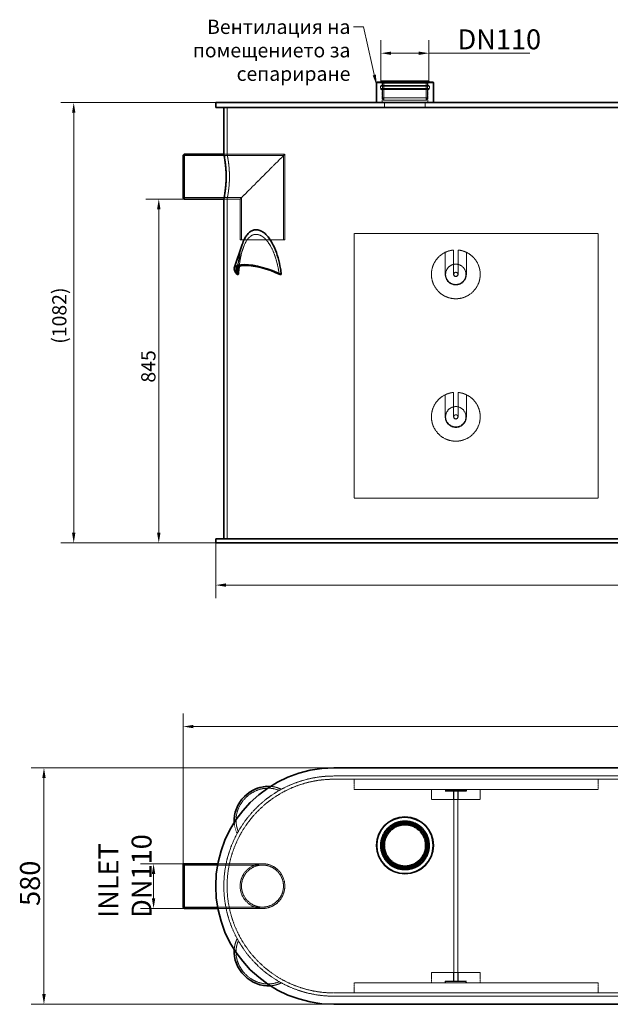
# Model space of a CAD drawing. Units: millimetres. Extents: x 3329 to 8724, y 9333 to 11943.
# Drawn here: x 3329 to 4781, y 9336 to 11755 of the extents above; entities that cross this region are included whole.
import ezdxf

# ---------------------------------------------------------------- set-up
doc = ezdxf.new("R2010")
doc.units = ezdxf.units.MM
doc.linetypes.add('DASHED', pattern=[0.2068, 0.1655, -0.0413])
for name, color, linetype, lineweight in [('Dimension (ISO)', 1, 'Continuous', 9), ('Hidden (ISO)', 1, 'DASHED', 18), ('Symbol (ISO)', 7, 'Continuous', 9), ('Visible (ISO)', 7, 'Continuous', 35)]:
    doc.layers.add(name, color=color, linetype=linetype, lineweight=lineweight)
doc.styles.add('ACO', font='trebuc.ttf', dxfattribs={"width": 0.8})
doc.styles.add('Note Text (ISO)', font='tahoma.ttf')
doc.dimstyles.new('Default (ISO)', dxfattribs={"dimscale": 10, "dimtxt": 3.5, "dimasz": 2.5, "dimexe": 3.175, "dimexo": 0, "dimgap": 0.762, "dimtad": 1, "dimdec": 1, "dimrnd": 1e-08, "dimtxsty": 'ACO', "dimcen": 0.09, "dimdle": 10, "dimclrd": 256, "dimclre": 256, "dimclrt": 256, "dimadec": 1, "dimazin": 2, "dimtfac": 1.001486, "dimtdec": 1, "dimtmove": 0, "dimatfit": 3, "dimfxl": 1, "dimtolj": 1, "dimtzin": 0, "dimlwd": -1, "dimlwe": -1, "dimarcsym": 0})
doc.dimstyles.new('Default - Method 1b (ISO)$7', dxfattribs={"dimscale": 10, "dimtxt": 3.5, "dimasz": 2.5, "dimexe": 3.175, "dimexo": 0, "dimgap": 0.762, "dimtad": 1, "dimtoh": 1, "dimrnd": 1e-08, "dimtxsty": 'Note Text (ISO)', "dimcen": 0.09, "dimdle": 10, "dimclrd": 256, "dimclre": 256, "dimclrt": 256, "dimazin": 2, "dimtfac": 1, "dimtmove": 0, "dimatfit": 3, "dimfxl": 1, "dimtolj": 1, "dimlwd": -1, "dimlwe": -1, "dimarcsym": 0})

# ---------------------------------------------------------------- blocks, each defined once
blk = doc.blocks.new('*D29')
at = {"layer": 'DEFPOINTS', "color": 0, "transparency": 16777216}
for p in [(3732.8, 11314.7), (3670.8, 10469.7), (3810.8, 10469.7)]:
    blk.add_point(p, dxfattribs=at)
at = {"layer": 'Dimension (ISO)', "transparency": 16777216}
for p, q in [((3732.8, 11314.7), (3639.1, 11314.7)), ((3670.8, 11289.7), (3670.8, 10494.7)), ((3810.8, 10469.7), (3639.1, 10469.7))]:
    blk.add_line(p, q, dxfattribs=at)
for points in [[(3666.6, 11289.7), (3675, 11289.7), (3670.8, 11314.7)], [(3666.6, 10494.7), (3675, 10494.7), (3670.8, 10469.7)]]:
    blk.add_solid(points, dxfattribs=at)
at = {"layer": 'Dimension (ISO)', "transparency": 16777216, "insert": (3627.6, 10863.7), "char_height": 35, "attachment_point": 1, "rotation": 90, "style": 'ACO'}
blk.add_mtext('\\A1;845', dxfattribs=at)
blk = doc.blocks.new('*D31')
at = {"layer": 'DEFPOINTS', "color": 0, "transparency": 16777216}
for p in [(4335.3, 11673), (4217.3, 11604.7), (4335.3, 11604.7)]:
    blk.add_point(p, dxfattribs=at)
at = {"layer": 'Dimension (ISO)', "transparency": 16777216}
for p, q in [((4217.3, 11604.7), (4217.3, 11704.7)), ((4335.3, 11604.7), (4335.3, 11704.7)), ((4242.3, 11673), (4310.3, 11673)), ((4335.3, 11673), (4583.5, 11673))]:
    blk.add_line(p, q, dxfattribs=at)
for points in [[(4242.3, 11677.1), (4242.3, 11668.8), (4217.3, 11673)], [(4310.3, 11677.1), (4310.3, 11668.8), (4335.3, 11673)]]:
    blk.add_solid(points, dxfattribs=at)
at = {"layer": 'Dimension (ISO)', "transparency": 16777216, "insert": (4405.5, 11731.6), "char_height": 35, "attachment_point": 1, "style": 'ACO'}
blk.add_mtext('\\A1; \\fTahoma|b0|i0;\\H49.0000;DN110', dxfattribs=at)
blk = doc.blocks.new('*D32')
at = {"layer": 'DEFPOINTS', "color": 0, "transparency": 16777216}
for p in [(3658, 9681.5), (3732.8, 9681.5), (3732.8, 9571.5)]:
    blk.add_point(p, dxfattribs=at)
at = {"layer": 'Dimension (ISO)', "transparency": 16777216}
for p, q in [((3732.8, 9681.5), (3626.2, 9681.5)), ((3658, 9596.5), (3658, 9656.5)), ((3732.8, 9571.5), (3626.2, 9571.5))]:
    blk.add_line(p, q, dxfattribs=at)
for points in [[(3653.8, 9656.5), (3662.1, 9656.5), (3658, 9681.5)], [(3653.8, 9596.5), (3662.1, 9596.5), (3658, 9571.5)]]:
    blk.add_solid(points, dxfattribs=at)
at = {"layer": 'Dimension (ISO)', "transparency": 16777216, "insert": (3522.3, 9548.4), "char_height": 35, "attachment_point": 1, "rotation": 90, "style": 'ACO'}
blk.add_mtext('\\A1; \\fTahoma|b0|i0;\\H49.0000;INLET\\P\\fTahoma|b0|i0;\\H49.0000;DN110', dxfattribs=at)
blk = doc.blocks.new('*D33')
at = {"layer": 'DEFPOINTS', "color": 0, "transparency": 16777216}
for p in [(4101.3, 9917), (3388.4, 9336), (4101.3, 9336)]:
    blk.add_point(p, dxfattribs=at)
at = {"layer": 'Dimension (ISO)', "transparency": 16777216}
for p, q in [((4101.3, 9917), (3356.6, 9917)), ((3388.4, 9892), (3388.4, 9361)), ((4101.3, 9336), (3356.6, 9336))]:
    blk.add_line(p, q, dxfattribs=at)
for points in [[(3384.2, 9892), (3392.6, 9892), (3388.4, 9917)], [(3384.2, 9361), (3392.6, 9361), (3388.4, 9336)]]:
    blk.add_solid(points, dxfattribs=at)
at = {"layer": 'Dimension (ISO)', "transparency": 16777216, "insert": (3329.5, 9577.7), "char_height": 35, "attachment_point": 1, "rotation": 90, "style": 'ACO'}
blk.add_mtext('\\A1; \\fTahoma|b0|i0;\\H49.0000;580', dxfattribs=at)
blk = doc.blocks.new('*D34')
at = {"layer": 'DEFPOINTS', "color": 0, "transparency": 16777216}
for p in [(6291.7, 10018.5), (3730.8, 9679.5), (6291.7, 9664.5)]:
    blk.add_point(p, dxfattribs=at)
at = {"layer": 'Dimension (ISO)', "transparency": 16777216}
for p, q in [((3730.8, 9679.5), (3730.8, 10050.3)), ((6291.7, 9664.5), (6291.7, 10050.3)), ((3755.8, 10018.5), (6266.7, 10018.5))]:
    blk.add_line(p, q, dxfattribs=at)
for points in [[(3755.8, 10022.7), (3755.8, 10014.4), (3730.8, 10018.5)], [(6266.7, 10022.7), (6266.7, 10014.4), (6291.7, 10018.5)]]:
    blk.add_solid(points, dxfattribs=at)
at = {"layer": 'Dimension (ISO)', "transparency": 16777216, "insert": (4982.4, 10061.9), "char_height": 35, "attachment_point": 1, "style": 'ACO'}
blk.add_mtext('\\A1;2561', dxfattribs=at)
blk = doc.blocks.new('*D35')
at = {"layer": 'DEFPOINTS', "color": 0, "transparency": 16777216}
for p in [(3810.8, 10469.7), (6141.8, 10469.7), (6141.8, 10366.1)]:
    blk.add_point(p, dxfattribs=at)
at = {"layer": 'Dimension (ISO)', "transparency": 16777216}
for p, q in [((3810.8, 10469.7), (3810.8, 10334.4)), ((6141.8, 10469.7), (6141.8, 10334.4)), ((3835.8, 10366.1), (6116.8, 10366.1))]:
    blk.add_line(p, q, dxfattribs=at)
for points in [[(3835.8, 10370.3), (3835.8, 10362), (3810.8, 10366.1)], [(6116.8, 10370.3), (6116.8, 10362), (6141.8, 10366.1)]]:
    blk.add_solid(points, dxfattribs=at)
at = {"layer": 'Dimension (ISO)', "transparency": 16777216, "insert": (4939.9, 10409.4), "char_height": 35, "attachment_point": 1, "style": 'ACO'}
blk.add_mtext('\\A1;2331', dxfattribs=at)
blk = doc.blocks.new('*D36')
at = {"layer": 'DEFPOINTS', "color": 0, "transparency": 16777216}
for p in [(3810.8, 11551.7), (3461.6, 10469.7), (3810.8, 10469.7)]:
    blk.add_point(p, dxfattribs=at)
at = {"layer": 'Dimension (ISO)', "transparency": 16777216}
for p, q in [((3810.8, 11551.7), (3429.8, 11551.7)), ((3461.6, 11526.7), (3461.6, 10494.7)), ((3810.8, 10469.7), (3429.8, 10469.7))]:
    blk.add_line(p, q, dxfattribs=at)
for points in [[(3457.4, 11526.7), (3465.7, 11526.7), (3461.6, 11551.7)], [(3457.4, 10494.7), (3465.7, 10494.7), (3461.6, 10469.7)]]:
    blk.add_solid(points, dxfattribs=at)
at = {"layer": 'Dimension (ISO)', "transparency": 16777216, "insert": (3408.7, 10959.1), "char_height": 35, "attachment_point": 1, "rotation": 90, "style": 'ACO'}
blk.add_mtext('\\A1;(1082)', dxfattribs=at)

msp = doc.modelspace()

# ---------------------------------------------------------------- linework, layer by layer
at = {"layer": 'Hidden (ISO)', "ltscale": 13.086352}
for p, q in [((4336.61, 11591.96), (4216.01, 11591.96)), ((4336.61, 11586.08), (4216.01, 11586.08))]:
    msp.add_line(p, q, dxfattribs=at)
at = {"layer": 'Hidden (ISO)', "ltscale": 0.799248}
for p, q in [((4216.01, 11586.08), (4216.01, 11591.96)), ((4336.61, 11586.08), (4336.61, 11591.96))]:
    msp.add_line(p, q, dxfattribs=at)
at = {"layer": 'Hidden (ISO)', "ltscale": 12.655743}
msp.add_line((4334.63, 11593.71), (4218, 11593.71), dxfattribs=at)
at = {"layer": 'Hidden (ISO)', "ltscale": 0.404299}
for p, q in [((4220.21, 11599.71), (4218.01, 11601.71)), ((4332.41, 11599.71), (4334.61, 11601.71))]:
    msp.add_line(p, q, dxfattribs=at)
at = {"layer": 'Hidden (ISO)', "ltscale": 12.65231}
for p, q in [((4334.61, 11593.71), (4218.01, 11593.71)), ((4334.61, 11583.71), (4218.01, 11583.71))]:
    msp.add_line(p, q, dxfattribs=at)
at = {"layer": 'Hidden (ISO)', "ltscale": 12.174865}
msp.add_line((4332.41, 11599.71), (4220.21, 11599.71), dxfattribs=at)
at = {"layer": 'Hidden (ISO)', "ltscale": 0.815804}
for p, q in [((4220.21, 11593.71), (4220.21, 11599.71)), ((4332.41, 11593.71), (4332.41, 11599.71))]:
    msp.add_line(p, q, dxfattribs=at)
at = {"layer": 'Hidden (ISO)', "ltscale": 5.167291}
for p, q in [((4221.31, 11563.71), (4221.31, 11601.71)), ((4331.31, 11563.71), (4331.31, 11601.71))]:
    msp.add_line(p, q, dxfattribs=at)
at = {"layer": 'Hidden (ISO)', "ltscale": 5.983195}
for p, q in [((4224.31, 11557.71), (4224.31, 11601.71)), ((4328.31, 11557.71), (4328.31, 11601.71))]:
    msp.add_line(p, q, dxfattribs=at)
at = {"layer": 'Hidden (ISO)', "ltscale": 12.659931}
msp.add_line((4217.98, 11583.71), (4334.65, 11583.71), dxfattribs=at)
at = {"layer": 'Hidden (ISO)', "ltscale": 4.351387}
for p, q in [((4220.21, 11551.71), (4220.21, 11583.71)), ((4332.41, 11551.71), (4332.41, 11583.71))]:
    msp.add_line(p, q, dxfattribs=at)
at = {"layer": 'Hidden (ISO)', "ltscale": 11.936142}
for p, q in [((4221.31, 11563.71), (4331.31, 11563.71)), ((3870.81, 11214.71), (3980.81, 11214.71))]:
    msp.add_line(p, q, dxfattribs=at)
at = {"layer": 'Hidden (ISO)', "ltscale": 0.844586}
for p, q in [((4222.92, 11557.71), (4221.31, 11563.71)), ((4329.71, 11557.71), (4331.31, 11563.71))]:
    msp.add_line(p, q, dxfattribs=at)
at = {"layer": 'Hidden (ISO)', "ltscale": 14.484049}
msp.add_line((4329.71, 11557.71), (4222.92, 11557.71), dxfattribs=at)
at = {"layer": 'Hidden (ISO)', "ltscale": 1.631708}
for p, q in [((4226.31, 11539.71), (4226.31, 11551.71)), ((4326.31, 11539.71), (4326.31, 11551.71))]:
    msp.add_line(p, q, dxfattribs=at)
at = {"layer": 'Hidden (ISO)', "ltscale": 13.240306}
msp.add_line((3838.81, 11424.71), (3838.81, 11539.71), dxfattribs=at)
at = {"layer": 'Hidden (ISO)', "ltscale": 12.167923}
msp.add_line((3730.81, 11421.31), (3977.41, 11421.31), dxfattribs=at)
at = {"layer": 'Hidden (ISO)', "ltscale": 1.087772}
for p, q in [((3838.81, 11424.71), (3830.81, 11424.71)), ((3838.81, 11314.71), (3830.81, 11314.71))]:
    msp.add_line(p, q, dxfattribs=at)
at = {"layer": 'Hidden (ISO)', "ltscale": 12.952473}
for p, q in [((3830.81, 11424.71), (3980.81, 11424.71)), ((4751.31, 11229.71), (4151.31, 11229.71)), ((4151.31, 10579.71), (4751.31, 10579.71)), ((4151.31, 9889.14), (4751.31, 9889.14)), ((4151.31, 9864.04), (4751.31, 9864.04)), ((4751.31, 9389.04), (4151.31, 9389.04)), ((4751.31, 9363.94), (4151.31, 9363.94))]:
    msp.add_line(p, q, dxfattribs=at)
at = {"layer": 'Hidden (ISO)', "ltscale": 12.095358}
for p, q in [((3980.81, 11424.71), (3870.81, 11314.71)), ((3870.81, 11314.71), (3980.81, 11424.71))]:
    msp.add_line(p, q, dxfattribs=at)
at = {"layer": 'Hidden (ISO)', "ltscale": 14.271898}
msp.add_line((3977.41, 11214.71), (3977.41, 11421.31), dxfattribs=at)
at = {"layer": 'Hidden (ISO)', "ltscale": 12.088975}
msp.add_line((3980.81, 11214.71), (3980.81, 11424.71), dxfattribs=at)
at = {"layer": 'Hidden (ISO)', "ltscale": 12.382565}
msp.add_line((3730.81, 11318.11), (3874.21, 11318.11), dxfattribs=at)
at = {"layer": 'Hidden (ISO)', "ltscale": 5.439259}
msp.add_line((3830.81, 11314.71), (3870.81, 11314.71), dxfattribs=at)
at = {"layer": 'Hidden (ISO)', "ltscale": 13.109472}
msp.add_line((3838.81, 10479.71), (3838.81, 11314.71), dxfattribs=at)
at = {"layer": 'Hidden (ISO)', "ltscale": 11.513309}
msp.add_line((3870.81, 11214.71), (3870.81, 11314.71), dxfattribs=at)
at = {"layer": 'Hidden (ISO)', "ltscale": 11.904762}
msp.add_line((3874.21, 11214.71), (3874.21, 11318.11), dxfattribs=at)
at = {"layer": 'Hidden (ISO)', "ltscale": 13.206443}
for p, q in [((4151.31, 11229.71), (4151.31, 10579.71)), ((4751.31, 10579.71), (4751.31, 11229.71))]:
    msp.add_line(p, q, dxfattribs=at)
at = {"layer": 'Hidden (ISO)', "ltscale": 7.457037}
msp.add_line((3861.13, 11143.34), (3877.79, 11192.86), dxfattribs=at)
at = {"layer": 'Hidden (ISO)', "ltscale": 7.3531}
for p, q in [((4375.31, 11129.71), (4375.31, 11183.78)), ((4427.31, 11183.78), (4427.31, 11129.71)), ((4375.31, 10779.71), (4375.31, 10833.78)), ((4427.31, 10833.78), (4427.31, 10779.71))]:
    msp.add_line(p, q, dxfattribs=at)
at = {"layer": 'Hidden (ISO)', "ltscale": 10.318352}
for p, q in [((4395.81, 11129.71), (4395.81, 11189.45)), ((4406.81, 11189.45), (4406.81, 11129.71)), ((4395.81, 10779.71), (4395.81, 10839.45)), ((4406.81, 10839.45), (4406.81, 10779.71))]:
    msp.add_line(p, q, dxfattribs=at)
at = {"layer": 'Hidden (ISO)', "ltscale": 12.993688}
for p, q in [((5794.18, 9897.04), (4101.31, 9897.04)), ((4101.31, 9889.04), (5794.18, 9889.04))]:
    msp.add_line(p, q, dxfattribs=at)
at = {"layer": 'Hidden (ISO)', "ltscale": 0.013498}
for p, q in [((4151.31, 9889.04), (4151.31, 9889.14)), ((4751.31, 9889.04), (4751.31, 9889.14)), ((4151.31, 9364.04), (4151.31, 9363.94)), ((4751.31, 9364.04), (4751.31, 9363.94))]:
    msp.add_line(p, q, dxfattribs=at)
at = {"layer": 'Hidden (ISO)', "ltscale": 3.399499}
for p, q in [((4151.31, 9864.04), (4151.31, 9889.04)), ((4751.31, 9864.04), (4751.31, 9889.04)), ((4341.31, 9839.04), (4341.31, 9864.04)), ((4461.31, 9839.04), (4461.31, 9864.04)), ((4341.31, 9414.04), (4341.31, 9389.04)), ((4461.31, 9414.04), (4461.31, 9389.04)), ((4151.31, 9364.04), (4151.31, 9389.04)), ((4751.31, 9364.04), (4751.31, 9389.04))]:
    msp.add_line(p, q, dxfattribs=at)
at = {"layer": 'Hidden (ISO)', "ltscale": 0.543836}
for p, q in [((4375.31, 9860.04), (4375.31, 9864.04)), ((4427.31, 9864.04), (4427.31, 9860.04)), ((4375.31, 9389.04), (4375.31, 9393.04)), ((4427.31, 9393.04), (4427.31, 9389.04))]:
    msp.add_line(p, q, dxfattribs=at)
at = {"layer": 'Hidden (ISO)', "ltscale": 2.907721}
for p, q in [((4375.31, 9860.04), (4395.81, 9860.04)), ((4406.81, 9860.04), (4427.31, 9860.04)), ((4395.81, 9393.04), (4375.31, 9393.04)), ((4427.31, 9393.04), (4406.81, 9393.04))]:
    msp.add_line(p, q, dxfattribs=at)
at = {"layer": 'Hidden (ISO)', "ltscale": 0.407852}
for p, q in [((4376.31, 9864.04), (4376.31, 9861.04)), ((4426.31, 9864.04), (4426.31, 9861.04)), ((4376.31, 9392.04), (4376.31, 9389.04)), ((4426.31, 9392.04), (4426.31, 9389.04))]:
    msp.add_line(p, q, dxfattribs=at)
at = {"layer": 'Hidden (ISO)', "ltscale": 13.563798}
for p, q in [((4376.31, 9861.04), (4426.31, 9861.04)), ((4376.31, 9392.04), (4426.31, 9392.04))]:
    msp.add_line(p, q, dxfattribs=at)
at = {"layer": 'Hidden (ISO)', "ltscale": 2.855563}
for p, q in [((4395.81, 9839.04), (4395.81, 9860.04)), ((4406.81, 9860.04), (4406.81, 9839.04)), ((4395.81, 9393.04), (4395.81, 9414.04)), ((4406.81, 9414.04), (4406.81, 9393.04))]:
    msp.add_line(p, q, dxfattribs=at)
at = {"layer": 'Hidden (ISO)', "ltscale": 2.349534}
for p, q in [((4395.81, 9860.04), (4406.81, 9860.04)), ((4406.81, 9839.04), (4395.81, 9839.04)), ((4395.81, 9414.04), (4406.81, 9414.04)), ((4406.81, 9393.04), (4395.81, 9393.04))]:
    msp.add_line(p, q, dxfattribs=at)
at = {"layer": 'Hidden (ISO)', "ltscale": 13.499355}
for p, q in [((4396.31, 9861.04), (4396.31, 9392.04)), ((4406.31, 9861.04), (4406.31, 9392.04))]:
    msp.add_line(p, q, dxfattribs=at)
at = {"layer": 'Hidden (ISO)', "ltscale": 15.325375}
for p, q in [((4341.31, 9839.04), (4395.81, 9839.04)), ((4406.81, 9839.04), (4461.31, 9839.04)), ((4395.81, 9414.04), (4341.31, 9414.04)), ((4461.31, 9414.04), (4406.81, 9414.04))]:
    msp.add_line(p, q, dxfattribs=at)
at = {"layer": 'Hidden (ISO)', "ltscale": 13.470572}
for p, q in [((3730.81, 9678.14), (3925.81, 9678.14)), ((3730.81, 9574.94), (3925.81, 9574.94))]:
    msp.add_line(p, q, dxfattribs=at)
at = {"layer": 'Hidden (ISO)', "ltscale": 12.63539}
for p, q in [((3816.07, 9681.54), (3925.81, 9681.54)), ((3816.07, 9571.54), (3925.81, 9571.54))]:
    msp.add_line(p, q, dxfattribs=at)
at = {"layer": 'Hidden (ISO)', "ltscale": 1.111712}
for p, q in [((3844.64, 9681.54), (3836.46, 9681.54)), ((3844.64, 9571.54), (3836.46, 9571.54))]:
    msp.add_line(p, q, dxfattribs=at)
at = {"layer": 'Hidden (ISO)', "ltscale": 13.14019}
for p, q in [((5851.31, 9364.04), (4101.31, 9364.04)), ((4101.31, 9356.04), (5851.31, 9356.04))]:
    msp.add_line(p, q, dxfattribs=at)
at = {"layer": 'Hidden (ISO)', "ltscale": 13.563798}
for centre, radius in [((4401.31, 11129.71), 25), ((4401.31, 10779.71), 25), ((4276.31, 9726.54), 50)]:
    msp.add_circle(centre, radius, dxfattribs=at)
at = {"layer": 'Hidden (ISO)', "ltscale": 4.271962}
for centre in [(4401.31, 11129.71), (4401.31, 10779.71)]:
    msp.add_circle(centre, 5, dxfattribs=at)
at = {"layer": 'Hidden (ISO)', "ltscale": 13.093973}
msp.add_circle((4276.31, 9726.54), 60.34, dxfattribs=at)
at = {"layer": 'Hidden (ISO)', "ltscale": 13.086352}
msp.add_circle((4276.31, 9726.54), 60.3, dxfattribs=at)
at = {"layer": 'Hidden (ISO)', "ltscale": 12.652504}
msp.add_circle((4276.31, 9726.54), 58.3, dxfattribs=at)
at = {"layer": 'Hidden (ISO)', "ltscale": 12.65231}
msp.add_circle((4276.31, 9726.54), 58.3, dxfattribs=at)
at = {"layer": 'Hidden (ISO)', "ltscale": 13.527628}
msp.add_circle((4276.31, 9726.54), 56.1, dxfattribs=at)
at = {"layer": 'Hidden (ISO)', "ltscale": 13.262381}
msp.add_circle((4276.31, 9726.54), 55, dxfattribs=at)
at = {"layer": 'Hidden (ISO)', "ltscale": 12.87471}
msp.add_circle((4276.31, 9726.54), 53.39, dxfattribs=at)
at = {"layer": 'Hidden (ISO)', "ltscale": 12.538978}
msp.add_circle((4276.31, 9726.54), 52, dxfattribs=at)
at = {"layer": 'Hidden (ISO)', "ltscale": 13.194936}
msp.add_circle((3925.81, 9626.54), 55, dxfattribs=at)
msp.add_circle((3925.81, 9626.54), 55, dxfattribs=at)
at = {"layer": 'Hidden (ISO)', "ltscale": 13.617173}
msp.add_circle((3925.81, 9626.54), 51.6, dxfattribs=at)
msp.add_circle((3925.81, 9626.54), 51.6, dxfattribs=at)
at = {"layer": 'Hidden (ISO)', "ltscale": 0.392884}
for centre, start, end in [((4218, 11591.71), 90, 172.79028), ((4334.63, 11591.71), 7.20972, 90)]:
    msp.add_arc(centre, 2, start, end, dxfattribs=at)
at = {"layer": 'Hidden (ISO)', "ltscale": 0.00205}
for centre, start, end in [((4218, 11591.71), 89.54698, 90), ((4334.63, 11591.71), 90, 90.45302)]:
    msp.add_arc(centre, 2, start, end, dxfattribs=at)
at = {"layer": 'Hidden (ISO)', "ltscale": 0.478144}
for centre, start, end in [((4217.98, 11585.71), 169.24778, 270), ((4334.65, 11585.71), 270, 10.75222)]:
    msp.add_arc(centre, 2, start, end, dxfattribs=at)
at = {"layer": 'Hidden (ISO)', "ltscale": 0.004675}
for centre, start, end in [((4217.98, 11585.71), 270, 271.00598), ((4334.65, 11585.71), 268.99402, 270)]:
    msp.add_arc(centre, 2, start, end, dxfattribs=at)
at = {"layer": 'Hidden (ISO)', "ltscale": 12.403999}
for centre in [(4401.31, 11129.71), (4401.31, 10779.71)]:
    msp.add_arc(centre, 60, 115.67929, 64.32071, dxfattribs=at)
at = {"layer": 'Hidden (ISO)', "ltscale": 2.907721}
for centre, start, end in [((4401.31, 11129.71), 95.2595, 115.67929), ((4401.31, 11129.71), 64.32071, 84.7405), ((4401.31, 10779.71), 95.2595, 115.67929), ((4401.31, 10779.71), 64.32071, 84.7405)]:
    msp.add_arc(centre, 60, start, end, dxfattribs=at)
at = {"layer": 'Hidden (ISO)', "ltscale": 14.10635}
for centre in [(4401.31, 11129.71), (4401.31, 10779.71)]:
    msp.add_arc(centre, 26, 180, 0, dxfattribs=at)
at = {"layer": 'Hidden (ISO)', "ltscale": 2.349534}
for centre in [(4401.31, 11129.71), (4401.31, 10779.71)]:
    msp.add_arc(centre, 5.5, 180, 0, dxfattribs=at)
at = {"layer": 'Hidden (ISO)', "ltscale": 13.341845}
msp.add_arc((4101.31, 9626.54), 270.5, 90, 270, dxfattribs=at)
at = {"layer": 'Hidden (ISO)', "ltscale": 12.947262}
msp.add_arc((4101.31, 9626.54), 262.5, 90, 270, dxfattribs=at)
at = {"layer": 'Hidden (ISO)', "ltscale": 12.869403}
for centre, major_axis in [((3932.31, 9795.54), (53.1, 53.1)), ((3932.31, 9457.54), (-53.1, 53.1))]:
    msp.add_ellipse(centre, major_axis=major_axis, ratio=0.9030356, start_param=0.3304669, end_param=2.8111257, dxfattribs=at)
at = {"layer": 'Hidden (ISO)', "ltscale": 4.12697}
for centre, major_axis, start_param, end_param in [((3932.31, 9795.54), (56.57, 56.57), 0.2860356, 0.6654067), ((3932.31, 9795.54), (-56.57, -56.57), 5.6177787, 5.9971497), ((3932.31, 9457.54), (-56.57, 56.57), 0.2860356, 0.6654067), ((3932.31, 9457.54), (56.57, -56.57), 5.6177787, 5.9971497)]:
    msp.add_ellipse(centre, major_axis=major_axis, ratio=0.9030356, start_param=start_param, end_param=end_param, dxfattribs=at)
at = {"layer": 'Hidden (ISO)', "ltscale": 14.961812}
for points, knots in [([(3844.64, 11369.71), (3844.64, 11373.17), (3844.57, 11376.75), (3844.27, 11383.86), (3844.05, 11387.4), (3843.5, 11394.17), (3843.17, 11397.41), (3842.45, 11403.41), (3842.07, 11406.16), (3841.35, 11411.03), (3840.97, 11413.32), (3840.26, 11417.35), (3839.93, 11419.1), (3839.39, 11421.91), (3839.17, 11422.98), (3838.88, 11424.37), (3838.81, 11424.71), (3838.81, 11424.71)], [0, 0, 0, 0, 1.0392439, 1.0392439, 2.0784878, 2.0784878, 3.1177317, 3.1177317, 4.1569756, 4.1569756, 5.1961491, 5.1961491, 6.2353226, 6.2353226, 7.2744961, 7.2744961, 8.3136696, 8.3136696, 8.3136696, 8.3136696]), ([(3838.81, 11314.71), (3838.81, 11314.71), (3838.88, 11315.04), (3839.17, 11316.43), (3839.39, 11317.5), (3839.93, 11320.31), (3840.26, 11322.06), (3840.97, 11326.09), (3841.35, 11328.38), (3842.07, 11333.25), (3842.45, 11336), (3843.17, 11342), (3843.5, 11345.24), (3844.05, 11352.02), (3844.27, 11355.55), (3844.57, 11362.66), (3844.64, 11366.24), (3844.64, 11369.71)], [24.9410088, 24.9410088, 24.9410088, 24.9410088, 25.9801823, 25.9801823, 27.0193558, 27.0193558, 28.0585293, 28.0585293, 29.0977028, 29.0977028, 30.1369467, 30.1369467, 31.1761906, 31.1761906, 32.2154345, 32.2154345, 33.2546784, 33.2546784, 33.2546784, 33.2546784])]:
    msp.add_open_spline(points, degree=3, knots=knots, dxfattribs=at)
at = {"layer": 'Hidden (ISO)', "ltscale": 13.965511}
msp.add_open_spline([(3868.58, 11149.54), (3869.29, 11155.06), (3870.12, 11160.56), (3872.52, 11173.73), (3874.24, 11181.29), (3878.47, 11195.38), (3880.97, 11201.92), (3885.47, 11210.45), (3887.14, 11213.18), (3890.87, 11218.16), (3892.93, 11220.4), (3897.39, 11224.11), (3899.79, 11225.57), (3904.8, 11227.52), (3907.42, 11228), (3912.67, 11228), (3915.39, 11227.52), (3920.83, 11225.57), (3923.55, 11224.11), (3928.8, 11220.4), (3931.33, 11218.16), (3936.06, 11213.18), (3938.25, 11210.45), (3944.32, 11201.92), (3947.94, 11195.38), (3954.27, 11181.29), (3956.98, 11173.73), (3961.57, 11158.15), (3963.45, 11150.12), (3965.72, 11138.02), (3966.4, 11133.92), (3966.98, 11129.86)], degree=3, knots=[3.0156306, 3.0156306, 3.0156306, 3.0156306, 4.6081048, 4.6081048, 6.9121572, 6.9121572, 9.2162095, 9.2162095, 10.3296693, 10.3296693, 11.4431291, 11.4431291, 12.556589, 12.556589, 13.6700488, 13.6700488, 14.7835086, 14.7835086, 15.8969684, 15.8969684, 17.0104282, 17.0104282, 18.123888, 18.123888, 20.4279404, 20.4279404, 22.7319927, 22.7319927, 25.0360451, 25.0360451, 26.2228663, 26.2228663, 26.2228663, 26.2228663], dxfattribs=at)
at = {"layer": 'Hidden (ISO)', "ltscale": 13.447139}
msp.add_open_spline([(3875.92, 11202.68), (3875.12, 11200.31), (3874.38, 11197.87), (3871.46, 11187.53), (3869.69, 11179.12), (3866.81, 11161.78), (3865.7, 11152.85), (3864.37, 11138.98), (3863.97, 11134), (3863.63, 11129.09)], degree=3, knots=[21.7213959, 21.7213959, 21.7213959, 21.7213959, 22.5316293, 22.5316293, 25.0826166, 25.0826166, 27.6336038, 27.6336038, 29.0702414, 29.0702414, 29.0702414, 29.0702414], dxfattribs=at)
at = {"layer": 'Visible (ISO)'}
for p, q in [((4206.84, 11601.71), (4206.31, 11601.26)), ((4346.31, 11601.26), (4206.31, 11601.26)), ((4206.31, 11551.71), (4206.31, 11601.26)), ((4345.78, 11601.71), (4206.84, 11601.71)), ((4335.31, 11604.71), (4217.31, 11604.71)), ((4217.31, 11601.71), (4217.31, 11604.71)), ((4335.31, 11601.71), (4335.31, 11604.71)), ((4345.78, 11601.71), (4346.31, 11601.26)), ((4346.31, 11551.71), (4346.31, 11601.26)), ((3810.81, 11551.71), (4101.31, 11551.71)), ((3810.81, 11539.71), (3810.81, 11551.71)), ((5851.31, 11551.71), (4101.31, 11551.71)), ((4101.31, 11539.71), (3810.81, 11539.71)), ((3830.81, 11424.71), (3830.81, 11539.71)), ((4101.31, 11539.71), (5851.31, 11539.71)), ((3730.81, 11422.71), (3732.81, 11424.71)), ((3730.81, 11316.71), (3730.81, 11422.71)), ((3732.81, 11424.71), (3732.81, 11314.71)), ((3732.81, 11424.71), (3830.81, 11424.71)), ((3730.81, 11316.71), (3732.81, 11314.71)), ((3732.81, 11314.71), (3830.81, 11314.71)), ((3830.81, 10479.71), (3830.81, 11314.71)), ((3856.49, 11144.9), (3875.92, 11202.68)), ((3810.81, 10479.71), (4101.31, 10479.71)), ((3810.81, 10469.71), (3810.81, 10479.71)), ((5851.31, 10479.71), (4101.31, 10479.71)), ((4101.31, 10469.71), (3810.81, 10469.71)), ((4101.31, 10469.71), (5851.31, 10469.71)), ((4101.31, 9917.04), (5851.31, 9917.04)), ((3730.81, 9679.54), (3732.81, 9681.54)), ((3730.81, 9573.54), (3730.81, 9679.54)), ((3732.81, 9681.54), (3732.81, 9571.54)), ((3732.81, 9681.54), (3816.07, 9681.54)), ((3730.81, 9573.54), (3732.81, 9571.54)), ((3732.81, 9571.54), (3816.07, 9571.54)), ((5851.31, 9336.04), (4101.31, 9336.04))]:
    msp.add_line(p, q, dxfattribs=at)
for radius in [70, 69.47, 59]:
    msp.add_circle((4276.31, 9726.54), radius, dxfattribs=at)
msp.add_arc((4101.31, 9626.54), 290.5, 90, 270, dxfattribs=at)
for centre, major_axis, ratio, start_param, end_param in [((3932.31, 11119.4), (-75.83, 25.5), 0.3037488, 4.2639349, 6.8334563), ((3932.31, 11119.4), (-71.18, 23.94), 0.3037488, 4.3083662, 6.789025), ((4101.31, 11005.71), (-268.83, 100.53), 0.2987827, 5.8747819, 5.8967383), ((4101.31, 11005.71), (-268.83, 100.53), 0.2987827, 5.32137, 5.3433265), ((3932.31, 9795.54), (56.57, 56.57), 0.9030356, 0.6654067, 2.476186), ((3932.31, 9457.54), (-56.57, 56.57), 0.9030356, 0.6654067, 2.476186)]:
    msp.add_ellipse(centre, major_axis=major_axis, ratio=ratio, start_param=start_param, end_param=end_param, dxfattribs=at)
for points, knots in [([(3830.81, 11424.71), (3830.81, 11424.71), (3830.88, 11424.37), (3831.16, 11422.98), (3831.37, 11421.91), (3831.9, 11419.1), (3832.22, 11417.36), (3832.9, 11413.32), (3833.27, 11411.03), (3833.98, 11406.16), (3834.34, 11403.41), (3835.04, 11397.41), (3835.36, 11394.17), (3835.89, 11387.39), (3836.11, 11383.86), (3836.39, 11376.75), (3836.46, 11373.17), (3836.46, 11369.71)], [24.9362694, 24.9362694, 24.9362694, 24.9362694, 25.9752495, 25.9752495, 27.0142296, 27.0142296, 28.0532097, 28.0532097, 29.0921898, 29.0921898, 30.1312322, 30.1312322, 31.1702745, 31.1702745, 32.2093169, 32.2093169, 33.2483592, 33.2483592, 33.2483592, 33.2483592]), ([(3836.46, 11369.71), (3836.46, 11366.24), (3836.39, 11362.66), (3836.11, 11355.55), (3835.89, 11352.02), (3835.36, 11345.24), (3835.04, 11342), (3834.34, 11336), (3833.98, 11333.25), (3833.27, 11328.38), (3832.9, 11326.09), (3832.22, 11322.06), (3831.9, 11320.31), (3831.37, 11317.5), (3831.16, 11316.43), (3830.88, 11315.04), (3830.81, 11314.71), (3830.81, 11314.71)], [0, 0, 0, 0, 1.0390424, 1.0390424, 2.0780847, 2.0780847, 3.1171271, 3.1171271, 4.1561695, 4.1561695, 5.1951495, 5.1951495, 6.2341296, 6.2341296, 7.2731097, 7.2731097, 8.3120898, 8.3120898, 8.3120898, 8.3120898]), ([(3972.17, 11129.09), (3971.55, 11134), (3970.82, 11138.98), (3968.42, 11152.85), (3966.46, 11161.78), (3961.57, 11179.12), (3958.64, 11187.53), (3951.74, 11203.23), (3947.78, 11210.52), (3941.08, 11220.01), (3938.66, 11223.03), (3933.46, 11228.53), (3930.68, 11231.01), (3924.9, 11235.1), (3921.9, 11236.72), (3915.91, 11238.87), (3912.92, 11239.41), (3907.16, 11239.41), (3904.3, 11238.87), (3898.83, 11236.72), (3896.22, 11235.1), (3891.39, 11231.01), (3889.16, 11228.53), (3885.15, 11223.03), (3883.36, 11220.01), (3879.57, 11212.56), (3877.63, 11207.77), (3875.92, 11202.68)], [1.1143496, 1.1143496, 1.1143496, 1.1143496, 2.5509872, 2.5509872, 5.1019745, 5.1019745, 7.6529617, 7.6529617, 10.203949, 10.203949, 11.4260356, 11.4260356, 12.6481222, 12.6481222, 13.8702089, 13.8702089, 15.0922955, 15.0922955, 16.3143822, 16.3143822, 17.5364688, 17.5364688, 18.7585555, 18.7585555, 19.9806421, 19.9806421, 21.7213959, 21.7213959, 21.7213959, 21.7213959]), ([(3866.52, 11129.86), (3866.86, 11133.92), (3867.25, 11138.02), (3867.97, 11144.6), (3868.26, 11147.07), (3868.58, 11149.54)], [1.1172312, 1.1172312, 1.1172312, 1.1172312, 2.3040524, 2.3040524, 3.0156306, 3.0156306, 3.0156306, 3.0156306])]:
    msp.add_open_spline(points, degree=3, knots=knots, dxfattribs=at)

# ---------------------------------------------------------------- texts
at = {"layer": 'Symbol (ISO)', "insert": (4142.04, 11755.41), "char_height": 35, "width": 504.1324, "attachment_point": 3, "line_spacing_factor": 0.987884, "style": 'Note Text (ISO)'}
msp.add_mtext('Вентилация на помещението за сепариране', dxfattribs=at)

# ---------------------------------------------------------------- dimensions: what is measured, and where the dimension line sits
at = {"layer": 'Dimension (ISO)'}
for base, p1, p2, angle, text, override, picture, middle in [((4335.31, 11672.96), (4217.31, 11604.71), (4335.31, 11604.71), 180, ' \\fTahoma|b0|i0;\\H49.0000;DN110', {"dimgap": 0.762, "dimdec": 1, "dimtol": 0, "dimlim": 0, "dimtp": 0, "dimtm": 0, "dimtdec": 2, "dimtofl": 0, "dimatfit": 2}, '*D31', (4490.68, 11672.96)), ((3461.58, 10469.71), (3810.81, 11551.71), (3810.81, 10469.71), 90, '(<>)', {"dimgap": 0.762, "dimdec": 1, "dimtol": 0, "dimlim": 0, "dimtp": 0, "dimtm": 0, "dimtdec": 2, "dimtofl": 0, "dimatfit": 1}, '*D36', (3461.58, 11010.71)), ((3388.39, 9336.04), (4101.31, 9917.04), (4101.31, 9336.04), 270, ' \\fTahoma|b0|i0;\\H49.0000;580', {"dimgap": 0.762, "dimdec": 1, "dimtol": 0, "dimlim": 0, "dimtp": 0, "dimtm": 0, "dimtdec": 2, "dimtofl": 0, "dimatfit": 1}, '*D33', (3388.39, 9626.54)), ((3657.95, 9681.54), (3732.81, 9571.54), (3732.81, 9681.54), 90, ' \\fTahoma|b0|i0;\\H49.0000;INLET\\P\\fTahoma|b0|i0;\\H49.0000;DN110', {"dimgap": 0.762, "dimdec": 1, "dimtol": 0, "dimlim": 0, "dimtp": 0, "dimtm": 0, "dimtdec": 2, "dimtofl": 0, "dimatfit": 1, "dimtvp": -0.25}, '*D32', (3657.95, 9626.54))]:
    dim = msp.add_linear_dim(base=base, p1=p1, p2=p2, angle=angle, text=text, dimstyle='Default (ISO)', override=override, dxfattribs=at)
    dim.commit()
    dim.dimension.update_dxf_attribs({"geometry": picture, "text_midpoint": middle, "dimtype": 160})
for base, p1, p2, angle, override, picture, middle in [((3670.81, 10469.71), (3732.81, 11314.71), (3810.81, 10469.71), 90, {"dimgap": 0.762, "dimdec": 1, "dimtol": 0, "dimlim": 0, "dimtp": 0, "dimtm": 0, "dimtdec": 2, "dimtofl": 0, "dimatfit": 1}, '*D29', (3670.81, 10892.21)), ((6141.81, 10366.13), (3810.81, 10469.71), (6141.81, 10469.71), 180, {"dimgap": 0.762, "dimdec": 1, "dimtol": 0, "dimlim": 0, "dimtp": 0, "dimtm": 0, "dimtdec": 2, "dimtofl": 0, "dimatfit": 1}, '*D35', (4976.31, 10366.13)), ((6291.7, 10018.54), (3730.81, 9679.54), (6291.7, 9664.54), 180, {"dimgap": 0.762, "dimdec": 0, "dimtol": 0, "dimlim": 0, "dimtp": 0, "dimtm": 0, "dimtdec": 2, "dimtofl": 0, "dimatfit": 1}, '*D34', (5018.76, 10018.54))]:
    dim = msp.add_linear_dim(base=base, p1=p1, p2=p2, angle=angle, dimstyle='Default (ISO)', override=override, dxfattribs=at)
    dim.commit()
    dim.dimension.update_dxf_attribs({"geometry": picture, "text_midpoint": middle, "dimtype": 160})

# ---------------------------------------------------------------- leaders
at = {"layer": 'Symbol (ISO)', "annotation_type": 0, "has_hookline": 1, "hookline_direction": 1, "text_width": 357.03}
msp.add_leader([(4206.31, 11595.06), (4174.66, 11737.91), (4149.66, 11737.91)], dimstyle='Default - Method 1b (ISO)$7', override={"dimtad": 0}, dxfattribs=at)

doc.saveas('drawing.dxf')
